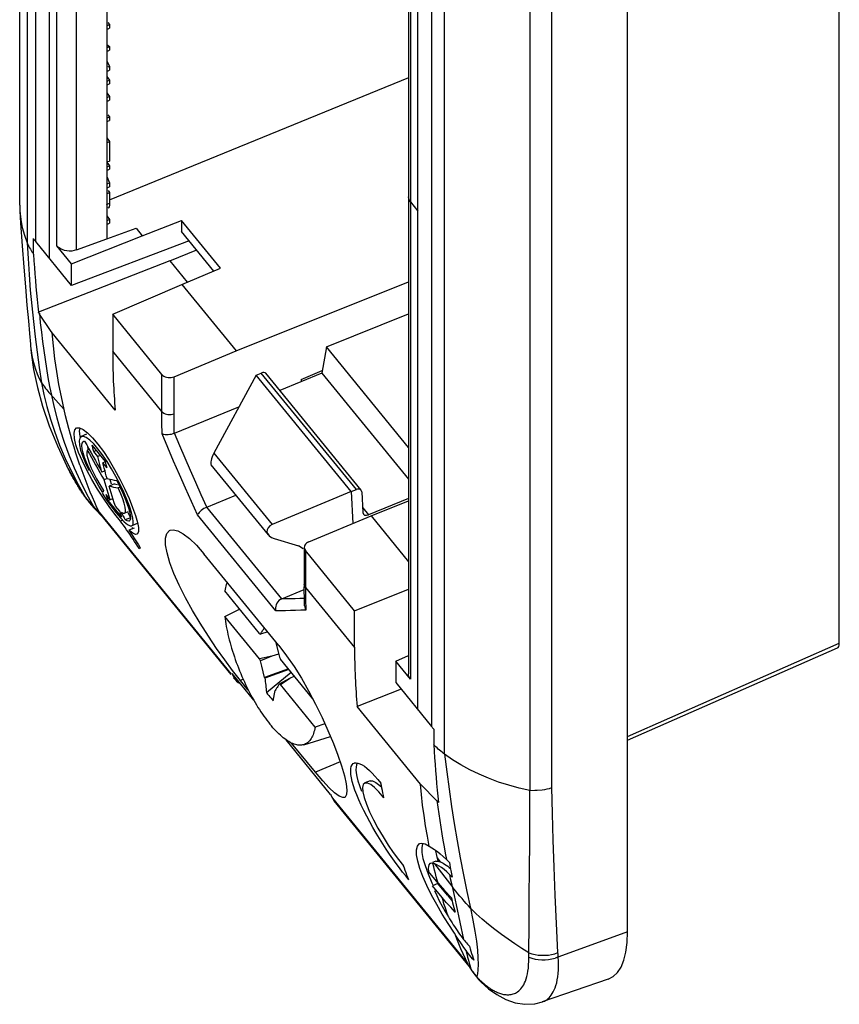
# Model space of a CAD drawing. Units: millimetres. Extents: x -13.7 to 13.7, y -35.4 to 35.4.
# Drawn here: x -13.7 to 13.7, y -35.4 to -2.6 of the extents above; entities that cross this region are included whole.
import ezdxf

# ---------------------------------------------------------------- set-up
doc = ezdxf.new("R2010")
doc.units = ezdxf.units.MM
doc.header["$LTSCALE"] = 30.734
doc.layers.get('0').update_dxf_attribs({"linetype": 'CONTINUOUS'})
for name, color, linetype in [('ASSI', 7, 'CONTINUOUS'), ('DRAFT', 7, 'CONTINUOUS'), ('RACCORDO', 7, 'CONTINUOUS'), ('SMUSSO', 7, 'CONTINUOUS'), ('SUPERFICI', 7, 'CONTINUOUS')]:
    doc.layers.add(name, color=color, linetype=linetype)

msp = doc.modelspace()

# ---------------------------------------------------------------- linework, layer by layer
at = {"color": 253, "linetype": 'CONTINUOUS'}
for p, q in [((-13.435, 24.291), (-13.435, -10.028)), ((0.506, -27.101), (0.506, 7.217)), ((3.353, 6.006), (3.353, -28.312)), ((4.083, -28.215), (4.083, 6.007)), ((-10.791, -8.754), (-10.682, -8.71)), ((0.369, -30.695), (0.263, -30.557)), ((0.752, -31.504), (0.179, -30.762)), ((0.667, -31.117), (0.695, -31.246)), ((0.695, -31.246), (0.723, -31.376)), ((0.723, -31.376), (0.823, -31.821)), ((0.823, -31.821), (0.891, -32.132)), ((0.891, -32.132), (1.136, -33.28)), ((1.353, -34.173), (1.381, -34.264))]:
    msp.add_line(p, q, dxfattribs=at)
at = {"color": 7, "linetype": 'CONTINUOUS'}
for p, q in [((6.612, -33.032), (6.612, 12.647)), ((-10.78, -2.788), (-10.682, -2.748)), ((-10.78, -2.907), (-10.682, -2.867)), ((-10.74, -2.677), (-10.682, -2.748)), ((-10.682, -2.748), (-10.682, -2.867)), ((-10.78, -3.412), (-10.682, -3.48)), ((-10.78, -3.52), (-10.682, -3.48)), ((-10.78, -3.644), (-10.682, -3.603)), ((-10.682, -3.48), (-10.682, -3.603)), ((-10.78, -3.97), (-10.682, -4.138)), ((-10.78, -4.308), (-10.682, -4.268)), ((-10.73, -4.157), (-10.682, -4.138)), ((-10.682, -4.138), (-10.682, -4.268)), ((-10.78, -4.48), (-10.682, -4.601)), ((-10.739, -4.624), (-10.682, -4.601)), ((-10.682, -4.601), (-10.682, -4.72)), ((-10.78, -4.76), (-10.682, -4.72)), ((-10.78, -5.183), (-10.682, -5.143)), ((-10.775, -5.03), (-10.682, -5.143)), ((-10.682, -5.143), (-10.682, -5.271)), ((-10.78, -5.311), (-10.682, -5.271)), ((-10.78, -5.867), (-10.682, -5.827)), ((-10.74, -5.756), (-10.682, -5.827)), ((-10.682, -5.827), (-10.682, -5.946)), ((-10.78, -5.986), (-10.682, -5.946)), ((-10.78, -6.527), (-10.682, -6.648)), ((-10.78, -6.688), (-10.682, -6.648)), ((-10.682, -6.648), (-10.682, -7.3)), ((-10.78, -7.336), (-10.682, -7.456)), ((-10.78, -7.497), (-10.682, -7.456)), ((-10.737, -7.322), (-10.682, -7.3)), ((-10.682, -7.456), (-10.682, -7.572)), ((-10.78, -7.612), (-10.682, -7.572)), ((-10.78, -7.816), (-10.682, -8.024)), ((-10.78, -8.198), (-10.682, -8.158)), ((-10.739, -8.047), (-10.682, -8.024)), ((-10.682, -8.024), (-10.682, -8.158)), ((-10.78, -8.391), (-10.682, -8.351)), ((-10.732, -8.29), (-10.682, -8.351)), ((-10.682, -8.351), (-10.682, -8.71)), ((-10.682, -8.71), (-10.688, -8.778)), ((-10.775, -9.134), (-10.682, -9.248)), ((-10.78, -9.416), (-10.682, -9.376)), ((-10.776, -9.286), (-10.682, -9.248)), ((-10.682, -9.248), (-10.682, -9.376)), ((-11.846, -16.268), (-11.784, -16.21)), ((-11.559, -16.493), (-11.629, -16.496)), ((-11.567, -16.669), (-11.543, -16.654)), ((-11.543, -16.654), (-11.519, -16.647)), ((-11.253, -16.539), (-11.077, -16.747)), ((-11.077, -16.747), (-10.891, -16.998)), ((-11.716, -17.027), (-11.805, -16.774)), ((-11.593, -17.318), (-11.716, -17.027)), ((-11.688, -16.773), (-11.649, -16.95)), ((-11.649, -16.95), (-11.577, -17.162)), ((-11.429, -16.948), (-11.444, -17.019)), ((-11.367, -16.923), (-11.429, -16.948)), ((-11.418, -16.837), (-11.395, -16.935)), ((-10.817, -17.333), (-11.262, -16.787)), ((-11.254, -16.822), (-11.262, -16.787)), ((-11.23, -16.926), (-11.254, -16.822)), ((-11.213, -16.996), (-11.23, -16.926)), ((-11.122, -16.959), (-11.213, -16.996)), ((-11.076, -17.164), (-11.213, -16.996)), ((-10.922, -17.103), (-11.072, -16.907)), ((-10.891, -16.998), (-10.698, -17.29)), ((-11.446, -17.618), (-11.593, -17.318)), ((-11.577, -17.162), (-11.485, -17.385)), ((-11.412, -17.231), (-11.364, -17.378)), ((-11.364, -17.378), (-11.295, -17.549)), ((-11.002, -17.134), (-11.076, -17.164)), ((-11.054, -17.252), (-11.076, -17.164)), ((-10.766, -17.333), (-10.922, -17.103)), ((-10.802, -17.331), (-10.905, -17.373)), ((-10.767, -17.541), (-10.905, -17.373)), ((-10.883, -17.461), (-10.905, -17.373)), ((-10.792, -17.437), (-10.817, -17.333)), ((-10.615, -17.575), (-10.766, -17.333)), ((-10.698, -17.29), (-10.515, -17.596)), ((-11.275, -17.931), (-11.446, -17.618)), ((-11.266, -17.755), (-11.363, -17.559)), ((-11.295, -17.549), (-11.212, -17.727)), ((-11.212, -17.727), (-11.118, -17.908)), ((-10.94, -17.688), (-10.964, -17.601)), ((-10.867, -17.658), (-10.94, -17.688)), ((-10.861, -17.549), (-10.883, -17.461)), ((-10.836, -17.645), (-10.861, -17.549)), ((-10.816, -17.724), (-10.836, -17.645)), ((-10.793, -17.811), (-10.816, -17.724)), ((-10.767, -17.541), (-10.792, -17.437)), ((-10.47, -17.832), (-10.615, -17.575)), ((-10.515, -17.596), (-10.34, -17.917)), ((-11.083, -18.255), (-11.275, -17.931)), ((-11.158, -17.953), (-11.266, -17.755)), ((-11.039, -18.157), (-11.158, -17.953)), ((-11.118, -17.908), (-11.011, -18.096)), ((-10.768, -17.899), (-10.869, -17.94)), ((-10.835, -18.053), (-10.869, -17.94)), ((-10.802, -18.165), (-10.835, -18.053)), ((-10.769, -17.897), (-10.793, -17.811)), ((-10.521, -18.075), (-10.698, -18.148)), ((-10.658, -17.98), (-10.677, -17.917)), ((-10.624, -18.092), (-10.658, -17.98)), ((-10.33, -18.101), (-10.47, -17.832)), ((-10.444, -17.964), (-10.336, -18.181)), ((-10.34, -17.917), (-10.174, -18.252)), ((-10.889, -18.559), (-11.083, -18.255)), ((-10.909, -18.366), (-11.039, -18.157)), ((-11.011, -18.096), (-10.891, -18.293)), ((-10.932, -18.39), (-10.773, -18.627)), ((-10.665, -18.26), (-10.698, -18.148)), ((-10.631, -18.373), (-10.665, -18.26)), ((-10.35, -18.195), (-10.395, -18.214)), ((-10.31, -18.407), (-10.395, -18.214)), ((-10.336, -18.181), (-10.242, -18.384)), ((-10.242, -18.384), (-10.162, -18.572)), ((-10.174, -18.252), (-10.031, -18.567)), ((-10.701, -18.833), (-10.889, -18.559)), ((-10.659, -18.608), (-10.802, -18.434)), ((-10.768, -18.534), (-10.802, -18.434)), ((-10.773, -18.627), (-10.611, -18.853)), ((-10.733, -18.633), (-10.768, -18.534)), ((-10.661, -18.604), (-10.733, -18.633)), ((-10.277, -19.192), (-10.733, -18.633)), ((-10.659, -18.608), (-10.696, -18.498)), ((-10.586, -18.578), (-10.659, -18.608)), ((-10.525, -18.707), (-10.561, -18.596)), ((-10.488, -18.818), (-10.525, -18.707)), ((-10.243, -18.577), (-10.31, -18.407)), ((-10.194, -18.724), (-10.243, -18.577)), ((-10.162, -18.572), (-10.095, -18.75)), ((-10.019, -18.82), (-10.105, -18.595)), ((-10.031, -18.567), (-9.913, -18.86)), ((-10.512, -19.088), (-10.701, -18.833)), ((-10.611, -18.853), (-10.46, -19.048)), ((-10.346, -18.992), (-10.488, -18.818)), ((-10.312, -19.092), (-10.346, -18.992)), ((-10.295, -19.023), (-10.229, -19.055)), ((-10.229, -19.055), (-10.187, -19.056)), ((-10.095, -18.75), (-10.042, -18.913)), ((-10.042, -18.913), (-10.007, -19.05)), ((-9.949, -19.032), (-10.019, -18.82)), ((-9.908, -19.209), (-9.949, -19.032)), ((-9.913, -18.86), (-9.818, -19.133)), ((-10.323, -19.324), (-10.512, -19.088)), ((-10.237, -19.289), (-10.323, -19.324)), ((-10.272, -19.391), (-10.323, -19.324)), ((-10.277, -19.192), (-10.312, -19.092)), ((-10.192, -19.341), (-10.086, -19.43)), ((-9.987, -19.205), (-10.165, -19.277)), ((-10.095, -19.315), (-10.165, -19.277)), ((-10.008, -19.301), (-10.032, -19.32)), ((-9.818, -19.133), (-9.753, -19.361)), ((-9.753, -19.361), (-9.722, -19.538)), ((-10.086, -19.43), (-10.001, -19.473)), ((-9.857, -19.554), (-10.036, -19.627)), ((-9.909, -19.722), (-10.036, -19.627)), ((-10.001, -19.473), (-9.941, -19.474)), ((-9.936, -19.531), (-9.906, -19.574)), ((-9.723, -19.67), (-9.754, -19.746)), ((-9.722, -19.538), (-9.723, -19.67)), ((-9.784, -20.012), (-9.723, -20.11)), ((-9.754, -19.746), (-9.772, -19.758)), ((-9.723, -20.11), (-9.664, -20.208)), ((-5.676, -23.073), (-6.837, -21.652)), ((-6.837, -22.5), (-6.344, -22.255)), ((-5.676, -23.921), (-6.837, -22.5)), ((-5.593, -23.006), (-5.573, -22.976)), ((-5.676, -23.073), (-5.644, -23.089)), ((-5.401, -23.02), (-5.644, -23.089)), ((-5.644, -23.089), (-5.632, -23.068)), ((-5.632, -23.068), (-5.619, -23.048)), ((-5.619, -23.048), (-5.606, -23.027)), ((-5.606, -23.027), (-5.593, -23.006)), ((-5.145, -23.333), (-5.058, -23.68)), ((-5.26, -23.829), (-5.676, -23.921)), ((-5.644, -23.982), (-5.676, -23.921)), ((-5.26, -23.829), (-5.644, -23.982)), ((-5.599, -24.165), (-5.644, -23.982)), ((-5.038, -23.76), (-5.26, -23.829)), ((-5.058, -23.68), (-5.013, -23.863)), ((-5.013, -23.863), (-4.981, -23.924)), ((-3.898, -25.25), (-4.981, -23.924)), ((-5.506, -24.537), (-5.599, -24.165)), ((-4.714, -24.252), (-5.506, -24.537)), ((-4.698, -24.271), (-5.5, -24.558)), ((-5.506, -24.537), (-5.5, -24.558)), ((-5.443, -25.039), (-4.621, -24.365)), ((-5.013, -24.756), (-4.66, -24.564)), ((-4.981, -24.773), (-4.66, -24.564)), ((-4.66, -24.564), (-4.519, -24.49)), ((-5.215, -25.318), (-5.157, -24.977)), ((-5.157, -24.977), (-5.151, -24.972)), ((-5.131, -24.941), (-5.151, -24.972)), ((-5.104, -24.9), (-5.131, -24.941)), ((-5.084, -24.87), (-5.104, -24.9)), ((-5.065, -24.839), (-5.084, -24.87)), ((-5.052, -24.818), (-5.065, -24.839)), ((-5.039, -24.798), (-5.052, -24.818)), ((-5.026, -24.777), (-5.039, -24.798)), ((-5.013, -24.756), (-5.026, -24.777)), ((-4.981, -24.773), (-5.013, -24.756)), ((-3.821, -26.194), (-4.981, -24.773)), ((-3.491, -26.085), (-3.821, -26.194)), ((-4.2, -26.782), (-3.306, -26.511)), ((-2.338, -28.15), (-2.272, -28.332)), ((-2.234, -28.207), (-2.225, -28.357)), ((-2.067, -28.065), (-2.161, -28.063)), ((-1.724, -27.942), (-1.623, -28.065)), ((-1.607, -28.147), (-1.623, -28.065)), ((-2.225, -28.357), (-2.184, -28.541)), ((-2.184, -28.541), (-2.108, -28.764)), ((-0.148, -30.095), (-0.007, -30.172)), ((0.246, -30.481), (0.212, -30.329)), ((0.268, -30.577), (0.246, -30.481)), ((0.461, -30.516), (0.565, -30.614)), ((-0.84, -30.906), (-0.868, -30.829)), ((-0.32, -30.914), (-0.393, -30.665)), ((-0.149, -30.82), (-0.05, -31.091)), ((0.03, -30.746), (0.015, -30.753)), ((0.143, -30.856), (0.116, -30.745)), ((0.17, -30.968), (0.143, -30.856)), ((0.247, -30.791), (0.179, -30.762)), ((0.321, -30.832), (0.247, -30.791)), ((0.252, -30.667), (0.29, -30.672)), ((0.29, -30.672), (0.268, -30.577)), ((0.565, -30.614), (0.631, -30.678)), ((0.631, -30.678), (0.665, -30.711)), ((-0.219, -31.186), (-0.32, -30.914)), ((-0.089, -31.482), (-0.219, -31.186)), ((-0.05, -31.091), (0.078, -31.388)), ((-0.043, -30.92), (-0.038, -31.015)), ((0.284, -31.409), (-0.038, -31.015)), ((0.667, -31.117), (0.574, -31.029)), ((0.696, -31.145), (0.667, -31.117)), ((0.726, -31.175), (0.696, -31.145)), ((0.724, -31.041), (0.755, -31.205)), ((0.755, -31.205), (0.726, -31.175)), ((0.069, -31.801), (-0.089, -31.482)), ((0.078, -31.388), (0.124, -31.48)), ((0.277, -31.417), (0.099, -31.49)), ((0.42, -31.882), (0.099, -31.49)), ((0.596, -31.808), (0.277, -31.417)), ((0.284, -31.409), (0.505, -31.651)), ((0.241, -32.121), (0.069, -31.801)), ((0.505, -31.651), (0.73, -31.894)), ((0.424, -32.436), (0.241, -32.121)), ((0.562, -32.045), (0.42, -31.882)), ((0.451, -31.987), (0.42, -31.882)), ((0.421, -32.167), (0.522, -32.347)), ((0.707, -32.209), (0.562, -32.045)), ((0.73, -31.894), (0.771, -32.056)), ((0.771, -32.056), (0.812, -32.216)), ((0.621, -32.754), (0.424, -32.436)), ((0.522, -32.347), (0.631, -32.531)), ((0.855, -32.374), (0.707, -32.209)), ((0.812, -32.216), (0.855, -32.374)), ((0.831, -33.074), (0.621, -32.754)), ((0.712, -32.662), (0.753, -32.726)), ((0.753, -32.726), (0.794, -32.79)), ((0.894, -33.171), (0.831, -33.074)), ((0.957, -33.268), (0.894, -33.171)), ((0.967, -33.416), (1.039, -33.586)), ((1.092, -33.222), (1.136, -33.28)), ((1.298, -33.476), (1.331, -33.512)), ((1.331, -33.512), (1.356, -33.592)), ((1.039, -33.586), (1.112, -33.754)), ((1.112, -33.754), (1.187, -33.923)), ((1.187, -33.923), (1.264, -34.09)), ((1.46, -33.904), (1.486, -33.979))]:
    msp.add_line(p, q, dxfattribs=at)
for points in [[(-10.688, -8.778), (-10.702, -8.829), (-10.723, -8.862), (-10.743, -8.874)], [(-12.204, -15.589), (-12.293, -15.175), (-12.373, -14.755), (-12.444, -14.331), (-12.506, -13.903), (-12.56, -13.47), (-12.604, -13.032)], [(-11.805, -16.774), (-11.854, -16.562), (-11.869, -16.388), (-11.846, -16.268)], [(-11.784, -16.21), (-11.689, -16.208), (-11.568, -16.26), (-11.422, -16.372), (-11.253, -16.539)], [(-11.674, -16.214), (-11.695, -16.315), (-11.679, -16.483), (-11.668, -16.533)], [(-11.629, -16.496), (-11.681, -16.547), (-11.699, -16.638), (-11.688, -16.773)], [(-11.595, -16.905), (-11.605, -16.797), (-11.596, -16.719), (-11.567, -16.669)], [(-11.072, -16.907), (-11.214, -16.745), (-11.348, -16.616), (-11.464, -16.531), (-11.559, -16.493)], [(-11.516, -17.194), (-11.565, -17.04), (-11.595, -16.905)], [(-11.444, -17.019), (-11.438, -17.113), (-11.412, -17.231)], [(-11.363, -17.559), (-11.449, -17.367), (-11.516, -17.194)], [(-11.485, -17.385), (-11.375, -17.619), (-11.371, -17.626)], [(-10.964, -17.601), (-10.987, -17.514), (-11.01, -17.427), (-11.032, -17.339), (-11.054, -17.252)], [(-10.696, -18.498), (-10.732, -18.387), (-10.767, -18.276), (-10.802, -18.165)], [(-10.561, -18.596), (-10.596, -18.485), (-10.631, -18.373)], [(-10.105, -18.595), (-10.207, -18.358), (-10.33, -18.101)], [(-10.15, -18.951), (-10.163, -18.849), (-10.194, -18.724)], [(-10.46, -19.048), (-10.321, -19.21), (-10.192, -19.341)], [(-10.187, -19.056), (-10.183, -19.054), (-10.157, -19.02), (-10.15, -18.951)], [(-10.007, -19.05), (-9.99, -19.161), (-9.99, -19.246), (-10.008, -19.301)], [(-10.032, -19.32), (-10.043, -19.323), (-10.095, -19.315)], [(-9.941, -19.474), (-9.901, -19.43), (-9.892, -19.342), (-9.908, -19.209)], [(-9.691, -20.25), (-9.743, -20.167), (-9.795, -20.083), (-9.848, -20.001), (-9.901, -19.92), (-9.955, -19.839), (-10.008, -19.759), (-10.062, -19.682), (-10.115, -19.606), (-10.168, -19.532), (-10.22, -19.46), (-10.272, -19.391)], [(-10.036, -19.627), (-9.972, -19.722), (-9.908, -19.818)], [(-9.772, -19.758), (-9.815, -19.762), (-9.909, -19.722)], [(-9.908, -19.818), (-9.846, -19.915), (-9.784, -20.012)], [(-6.754, -21.363), (-6.768, -21.394), (-6.785, -21.441), (-6.8, -21.489), (-6.814, -21.541), (-6.826, -21.595), (-6.837, -21.652)], [(-6.837, -22.5), (-6.826, -22.583), (-6.814, -22.667), (-6.8, -22.752), (-6.785, -22.839), (-6.768, -22.926), (-6.749, -23.015), (-6.729, -23.105), (-6.708, -23.196), (-6.685, -23.287), (-6.66, -23.379), (-6.634, -23.472), (-6.607, -23.565), (-6.578, -23.659), (-6.548, -23.752), (-6.517, -23.846), (-6.485, -23.941), (-6.451, -24.035)], [(-5.573, -22.976), (-5.553, -22.945), (-5.546, -22.935)], [(-5.546, -22.935), (-5.52, -22.894), (-5.513, -22.884)], [(-6.451, -24.035), (-6.416, -24.129), (-6.38, -24.222), (-6.342, -24.316), (-6.304, -24.409), (-6.265, -24.501), (-6.224, -24.593), (-6.183, -24.684), (-6.141, -24.775)], [(-6.141, -24.775), (-6.097, -24.864), (-6.053, -24.953), (-6.009, -25.04), (-5.963, -25.126), (-5.917, -25.211), (-5.87, -25.294), (-5.823, -25.376), (-5.775, -25.457), (-5.727, -25.536), (-5.678, -25.613), (-5.629, -25.688), (-5.579, -25.761), (-5.529, -25.833), (-5.479, -25.902), (-5.429, -25.969), (-5.379, -26.034), (-5.329, -26.097)], [(-5.443, -25.039), (-5.405, -25.091), (-5.367, -25.141), (-5.329, -25.189), (-5.291, -25.234), (-5.253, -25.277), (-5.215, -25.318)], [(-4.2, -26.782), (-4.207, -26.783), (-4.242, -26.792), (-4.278, -26.797), (-4.315, -26.799), (-4.353, -26.798), (-4.393, -26.794), (-4.433, -26.787), (-4.475, -26.777), (-4.517, -26.764), (-4.56, -26.747), (-4.604, -26.728), (-4.649, -26.706), (-4.694, -26.68), (-4.74, -26.652), (-4.787, -26.621), (-4.835, -26.587), (-4.882, -26.55), (-4.931, -26.51), (-4.98, -26.468), (-5.029, -26.423), (-5.078, -26.375), (-5.128, -26.324), (-5.178, -26.271), (-5.228, -26.216), (-5.278, -26.158), (-5.329, -26.097)], [(-3.821, -26.194), (-3.831, -26.25), (-3.844, -26.304), (-3.857, -26.356), (-3.873, -26.405), (-3.89, -26.451), (-3.908, -26.495), (-3.928, -26.535), (-3.95, -26.573), (-3.973, -26.608), (-3.997, -26.641), (-4.023, -26.67), (-4.05, -26.696), (-4.079, -26.72), (-4.109, -26.74), (-4.14, -26.758), (-4.173, -26.772), (-4.2, -26.782)], [(-2.624, -27.772), (-2.632, -27.669), (-2.628, -27.581), (-2.612, -27.509), (-2.585, -27.453), (-2.55, -27.413), (-2.519, -27.396)], [(-2.519, -27.396), (-2.505, -27.391), (-2.451, -27.385), (-2.391, -27.394), (-2.325, -27.416), (-2.252, -27.453), (-2.175, -27.504), (-2.093, -27.567), (-2.006, -27.643), (-1.915, -27.731), (-1.821, -27.83), (-1.724, -27.942)], [(-2.415, -27.39), (-2.42, -27.398), (-2.442, -27.455), (-2.454, -27.528), (-2.455, -27.617), (-2.445, -27.724)], [(-2.538, -28.151), (-2.578, -28.013), (-2.606, -27.887), (-2.624, -27.772)], [(-2.445, -27.724), (-2.423, -27.847), (-2.388, -27.989), (-2.338, -28.15)], [(-2.279, -28.801), (-2.358, -28.626), (-2.429, -28.457), (-2.489, -28.298), (-2.538, -28.151)], [(-2.161, -28.063), (-2.212, -28.107), (-2.234, -28.207)], [(-1.524, -28.555), (-1.688, -28.361), (-1.833, -28.215), (-1.958, -28.116), (-2.067, -28.065)], [(-1.986, -27.989), (-1.898, -27.988), (-1.788, -28.041), (-1.656, -28.143), (-1.596, -28.204)], [(-1.524, -28.555), (-1.541, -28.474), (-1.558, -28.392), (-1.575, -28.311), (-1.591, -28.229), (-1.607, -28.147)], [(-0.229, -28.799), (-0.27, -28.449), (-0.305, -28.095)], [(-1.556, -30.094), (-1.667, -29.917), (-1.778, -29.735), (-1.888, -29.547), (-1.994, -29.36), (-2.095, -29.172), (-2.191, -28.983), (-2.279, -28.801)], [(-2.108, -28.764), (-2.001, -29.022), (-1.872, -29.29), (-1.722, -29.569), (-1.552, -29.859), (-1.38, -30.133), (-1.211, -30.381), (-1.04, -30.613), (-0.868, -30.829)], [(-0.007, -30.172), (-0.071, -29.833), (-0.13, -29.491), (-0.182, -29.147), (-0.229, -28.799)], [(-0.693, -31.288), (-0.794, -31.165), (-0.897, -31.034), (-1.002, -30.895), (-1.11, -30.748), (-1.22, -30.594), (-1.331, -30.433), (-1.443, -30.267), (-1.556, -30.094)], [(-0.393, -30.665), (-0.432, -30.456), (-0.436, -30.291), (-0.406, -30.167), (-0.347, -30.092), (-0.327, -30.081)], [(-0.327, -30.081), (-0.261, -30.069), (-0.148, -30.095)], [(-0.22, -30.079), (-0.233, -30.095), (-0.26, -30.214), (-0.257, -30.378)], [(-0.007, -30.172), (0.078, -30.22), (0.168, -30.279), (0.263, -30.348), (0.36, -30.427), (0.461, -30.516)], [(-0.257, -30.378), (-0.22, -30.581), (-0.149, -30.82)], [(0.015, -30.753), (-0.017, -30.789), (-0.037, -30.844), (-0.043, -30.92)], [(0.116, -30.745), (0.06, -30.739), (0.03, -30.746)], [(0.179, -30.762), (0.168, -30.758), (0.157, -30.755), (0.147, -30.752), (0.136, -30.749), (0.126, -30.747), (0.116, -30.745)], [(0.206, -30.674), (0.218, -30.67), (0.252, -30.667)], [(0.29, -30.672), (0.302, -30.675), (0.315, -30.678), (0.328, -30.681), (0.341, -30.685), (0.355, -30.69), (0.369, -30.695)], [(0.574, -31.029), (0.485, -30.952), (0.4, -30.886), (0.321, -30.832)], [(0.369, -30.695), (0.412, -30.714), (0.458, -30.738), (0.506, -30.766), (0.556, -30.8)], [(0.556, -30.8), (0.608, -30.838), (0.662, -30.881), (0.701, -30.914)], [(0.665, -30.711), (0.68, -30.794), (0.694, -30.877), (0.724, -31.041)], [(-0.693, -31.288), (-0.723, -31.212), (-0.753, -31.136), (-0.782, -31.06), (-0.811, -30.983), (-0.84, -30.906)], [(0.284, -31.409), (0.254, -31.299), (0.225, -31.189), (0.197, -31.078), (0.17, -30.968)], [(0.167, -31.653), (0.243, -31.82), (0.328, -31.991), (0.421, -32.167)], [(0.596, -31.808), (0.667, -31.89), (0.754, -31.989)], [(0.631, -32.531), (0.592, -32.419), (0.555, -32.309), (0.519, -32.201), (0.484, -32.093), (0.451, -31.987)], [(0.632, -32.532), (0.672, -32.597), (0.712, -32.662)], [(0.794, -32.79), (0.835, -32.853), (0.877, -32.916), (0.919, -32.979), (0.962, -33.041), (1.005, -33.102)], [(0.831, -33.074), (0.898, -33.246), (0.967, -33.416)], [(1.005, -33.102), (1.048, -33.162), (1.092, -33.222)], [(1.219, -33.647), (1.152, -33.554), (1.087, -33.46), (1.022, -33.364), (0.957, -33.268)], [(1.136, -33.28), (1.168, -33.321), (1.201, -33.362)], [(1.201, -33.362), (1.233, -33.401), (1.266, -33.44), (1.298, -33.476)], [(1.486, -33.979), (1.441, -33.928), (1.396, -33.875), (1.351, -33.82), (1.307, -33.764), (1.262, -33.706), (1.219, -33.647)], [(1.356, -33.592), (1.382, -33.671), (1.408, -33.75), (1.434, -33.827), (1.46, -33.904)]]:
    msp.add_lwpolyline(points, dxfattribs=at)
at = {"color": 253, "linetype": 'CONTINUOUS'}
for points in [[(0.249, -28.642), (0.279, -28.868), (0.31, -29.093)], [(0.31, -29.093), (0.343, -29.315), (0.377, -29.536), (0.412, -29.755), (0.448, -29.972), (0.486, -30.188), (0.525, -30.402), (0.565, -30.614)], [(1.218, -33.645), (1.245, -33.76), (1.271, -33.87)], [(1.271, -33.87), (1.298, -33.976), (1.325, -34.077), (1.353, -34.173)]]:
    msp.add_lwpolyline(points, dxfattribs=at)
at = {"color": 7, "linetype": 'CONTINUOUS'}
for centre, major_axis, ratio, start_param, end_param in [((18.317, 7.528), (-23.889, 57.287), 0.602819, -4.537021, -4.517625), ((18.081, 7.817), (-23.889, 57.287), 0.602819, -4.526034, -4.507455), ((27.885, -4.19), (41.932, 11.668), 0.191484, 3.489749, 3.509096), ((28.119, -4.477), (41.722, 11.61), 0.191483, -2.804583, -2.798392), ((25.41, -1.16), (36.205, 18.845), 0.206966, 2.955444, 2.962225), ((28.119, -4.477), (41.932, 11.668), 0.191483, 3.47967, 3.498158), ((20.789, 4.5), (1.249, 44.336), 0.820845, -4.130166, -4.123385), ((20.789, 4.5), (1.243, 44.114), 0.820845, -4.126692, -4.122148), ((27.464, -3.675), (37.357, 17.47), 0.106858, 2.970182, 2.976347), ((257.118, -274.181), (-202.797, 493.991), 0.353301, 0.903062, 0.904174)]:
    msp.add_ellipse(centre, major_axis=major_axis, ratio=ratio, start_param=start_param, end_param=end_param, dxfattribs=at)
at = {"layer": 'ASSI', "color": 7, "linetype": 'CONTINUOUS'}
for p, q in [((-13.685, -8.775), (-13.685, 25.543)), ((-11.454, -16.422), (-11.63, -16.494)), ((-10.067, -19.008), (-10.186, -19.057)), ((-9.761, -19.404), (-9.94, -19.476)), ((-1.986, -27.989), (-2.162, -28.061)), ((0.206, -30.674), (0.105, -30.716))]:
    msp.add_line(p, q, dxfattribs=at)
at = {"layer": 'DRAFT', "color": 253, "linetype": 'CONTINUOUS'}
for p, q in [((-13.15, -9.984), (-13.15, 23.3)), ((-12.691, -10.546), (-12.691, 22.737)), ((-0.391, -25.61), (-0.391, 7.673)), ((0.068, 7.11), (0.068, -26.173)), ((-13.028, -12.382), (-12.996, -12.698)), ((-11.036, -19.025), (-6.621, -24.433)), ((-6.222, -24.599), (-6.312, -24.637)), ((-2.987, -27.35), (-3.812, -27.699)), ((-3.241, -28.572), (1.264, -34.09))]:
    msp.add_line(p, q, dxfattribs=at)
at = {"layer": 'DRAFT', "color": 7, "linetype": 'CONTINUOUS'}
for p, q in [((-10.78, 21.569), (-10.78, -9.898)), ((-0.704, -4.519), (-10.699, -8.611)), ((-9.591, -9.793), (-8.279, -9.288)), ((-6.979, -10.88), (-8.279, -9.288)), ((-11.953, -10.735), (-9.591, -9.793)), ((-10.78, -9.898), (-9.799, -9.538)), ((-9.799, -9.538), (-9.591, -9.793)), ((-13.221, -10.409), (-13.221, -9.892)), ((-11.953, -11.45), (-13.15, -9.984)), ((-13.277, -10.327), (-13.25, -10.368)), ((-13.25, -10.368), (-13.221, -10.409)), ((-8.675, -10.632), (-7.775, -10.266)), ((-8.675, -10.632), (-13.061, -12.351)), ((-11.953, -11.45), (-11.953, -10.735)), ((-8.675, -10.632), (-8.093, -11.345)), ((-8.265, -11.417), (-6.979, -10.88)), ((-10.579, -12.417), (-8.265, -11.417)), ((-8.265, -11.417), (-6.453, -13.636)), ((-6.453, -13.636), (-0.704, -11.33)), ((-13.04, -12.383), (-13.049, -12.37)), ((-13.032, -12.395), (-13.04, -12.383)), ((-13.024, -12.407), (-13.032, -12.395)), ((-10.579, -12.417), (-10.579, -13.65)), ((-3.442, -13.506), (-0.704, -12.406)), ((-10.493, -15.617), (-12.604, -13.032)), ((-3.442, -13.506), (-3.594, -14.38)), ((-0.704, -16.859), (-3.442, -13.506)), ((-4.288, -14.591), (-3.579, -14.291)), ((-4.288, -14.591), (-4.288, -14.661)), ((-2.617, -18.335), (-2.555, -19.398)), ((-1.953, -19.148), (-0.704, -18.647)), ((-1.953, -19.148), (-0.704, -20.677)), ((-5.032, -23.471), (-7.532, -20.409)), ((-2.503, -22.309), (-0.704, -21.591)), ((-2.503, -23.542), (-2.503, -22.309)), ((-6.575, -24.304), (-6.84, -23.949)), ((-1.129, -23.991), (-0.704, -23.807)), ((-1.129, -23.991), (-1.129, -24.706)), ((-6.312, -24.637), (-6.575, -24.304)), ((-5.869, -25.296), (-6.593, -24.41)), ((-6.051, -24.957), (-6.312, -24.637)), ((-0.943, -24.934), (-2.415, -25.511)), ((-1.129, -24.706), (0.068, -26.173)), ((-0.305, -28.095), (-2.415, -25.511)), ((0.145, -26.262), (0.145, -26.779)), ((-3.302, -28.44), (-4.788, -26.62)), ((-3.812, -27.699), (-4.606, -26.727)), ((-3.567, -27.987), (-3.812, -27.699)), ((-3.355, -28.217), (-3.567, -27.987)), ((-3.174, -28.387), (-3.355, -28.217)), ((0.251, -28.666), (-0.305, -28.095)), ((0.279, -28.506), (0.302, -28.716)), ((0.272, -28.688), (0.284, -28.699)), ((0.284, -28.699), (0.302, -28.716))]:
    msp.add_line(p, q, dxfattribs=at)
for points in [[(-13.435, -10.028), (-13.417, -10.071), (-13.397, -10.115), (-13.375, -10.158), (-13.353, -10.201), (-13.329, -10.243), (-13.304, -10.285), (-13.277, -10.327)], [(-13.221, -10.409), (-13.208, -10.63), (-13.194, -10.85)], [(-13.194, -10.85), (-13.179, -11.068), (-13.162, -11.285), (-13.144, -11.501), (-13.125, -11.715), (-13.105, -11.928), (-13.084, -12.14), (-13.061, -12.351)], [(-13.049, -12.37), (-13.057, -12.357), (-13.061, -12.351)], [(-12.604, -13.032), (-12.651, -12.962), (-13.024, -12.407)], [(-6.84, -23.949), (-7.108, -23.571), (-7.383, -23.162), (-7.658, -22.728), (-7.914, -22.3), (-8.147, -21.876), (-8.359, -21.456), (-8.533, -21.066), (-8.666, -20.708), (-8.761, -20.381), (-8.811, -20.107), (-8.812, -19.893), (-8.769, -19.732), (-8.687, -19.635), (-8.656, -19.62)], [(-8.656, -19.62), (-8.565, -19.606), (-8.406, -19.642), (-8.221, -19.74), (-8.015, -19.9), (-7.786, -20.123), (-7.532, -20.409)], [(-5.032, -23.471), (-4.773, -23.812), (-4.521, -24.177)], [(-4.521, -24.177), (-4.278, -24.567), (-4.037, -24.988)], [(-4.037, -24.988), (-3.802, -25.433), (-3.586, -25.873), (-3.39, -26.308), (-3.211, -26.738), (-3.06, -27.133), (-2.939, -27.493), (-2.844, -27.817), (-2.783, -28.086)], [(0.506, -27.101), (0.461, -27.068), (0.418, -27.034), (0.376, -26.999), (0.335, -26.964), (0.294, -26.928), (0.255, -26.892), (0.217, -26.855), (0.18, -26.817), (0.145, -26.779)], [(0.145, -26.779), (0.157, -27), (0.171, -27.219), (0.186, -27.437)], [(0.186, -27.437), (0.203, -27.653), (0.22, -27.869)], [(0.22, -27.869), (0.238, -28.082), (0.258, -28.295), (0.279, -28.506)], [(-2.783, -28.086), (-2.758, -28.295), (-2.767, -28.449), (-2.812, -28.535), (-2.832, -28.546)], [(-2.832, -28.546), (-2.897, -28.55), (-3.021, -28.498), (-3.174, -28.387)], [(0.251, -28.666), (0.256, -28.671), (0.261, -28.676), (0.272, -28.688)]]:
    msp.add_lwpolyline(points, dxfattribs=at)
at = {"layer": 'DRAFT', "color": 253, "linetype": 'CONTINUOUS'}
msp.add_lwpolyline([(-12.996, -12.698), (-12.962, -13.01), (-12.924, -13.32), (-12.882, -13.625), (-12.838, -13.928), (-12.79, -14.228), (-12.74, -14.526), (-12.686, -14.823), (-12.628, -15.117)], dxfattribs=at)
at = {"layer": 'DRAFT', "color": 7, "linetype": 'CONTINUOUS'}
for centre, major_axis, ratio, start_param, end_param in [((-10.552, -8.96), (3, -0.063), 0.700778, -2.652349, -2.603273), ((23.712, 0.92), (30.488, 25.901), 0.606055, 2.666121, 2.737018), ((32.487, -9.827), (31.487, 24.677), 0.618391, 2.690305, 2.761201), ((26.787, -2.846), (31.487, 24.677), 0.618391, 2.994795, 3.000637), ((-5.698, -24), (0.787, 0.617), 0.618391, 3.000637, 3.45794), ((2.666, -25.149), (3, -0.063), 0.700778, -2.603273, -2.554197), ((29.412, -6.061), (30.488, 25.901), 0.606055, 2.970612, 2.976453), ((-2.425, -28.009), (0.762, 0.648), 0.606055, 2.976453, 3.12977)]:
    msp.add_ellipse(centre, major_axis=major_axis, ratio=ratio, start_param=start_param, end_param=end_param, dxfattribs=at)
at = {"layer": 'RACCORDO', "color": 253, "linetype": 'CONTINUOUS'}
for p, q in [((-12.445, -10.132), (-12.445, 21.721)), ((-11.785, -10.267), (-11.785, 21.182)), ((-0.637, 7.259), (-0.637, -24.594)), ((-0.637, -8.668), (-0.391, -8.969)), ((-8.941, -15.656), (-10.579, -13.65)), ((-8.941, -15.783), (-8.941, -14.424)), ((-8.531, -15.844), (-8.531, -14.5)), ((-4.931, -21.912), (-7.431, -18.851)), ((-5.132, -22.317), (-7.747, -19.114)), ((-4.141, -20.303), (-4.141, -21.662)), ((-4.141, -21.535), (-2.503, -23.542)), ((-4.141, -21.662), (-4.14, -21.788)), ((-4.132, -22.165), (-4.129, -22.29)), ((6.612, -26.505), (13.685, -23.398))]:
    msp.add_line(p, q, dxfattribs=at)
at = {"layer": 'RACCORDO', "color": 7, "linetype": 'CONTINUOUS'}
for p, q in [((13.685, -23.398), (13.685, 13.973)), ((-0.704, 7.341), (-0.704, -24.417)), ((-11.953, -10.735), (-12.445, -10.132)), ((-11.785, -10.267), (-10.78, -9.898)), ((-11.785, -10.267), (-11.867, -10.291)), ((-8.941, -14.424), (-10.579, -12.417)), ((-8.531, -14.5), (-6.453, -13.636)), ((-8.517, -16.387), (-6.362, -15.508)), ((-7.431, -18.851), (-6.463, -18.455)), ((-4.031, -20.011), (-1.953, -19.148)), ((-4.181, -20.196), (-4.181, -21.514)), ((-2.503, -22.309), (-4.141, -20.303)), ((-4.936, -21.914), (-4.181, -21.606)), ((-4.18, -21.683), (-4.181, -21.514)), ((-4.177, -21.852), (-4.18, -21.683)), ((-4.174, -22.02), (-4.177, -21.852)), ((-4.17, -22.143), (-4.174, -22.02)), ((6.612, -26.635), (13.626, -23.554)), ((-0.637, -24.594), (-1.129, -23.991))]:
    msp.add_line(p, q, dxfattribs=at)
at = {"layer": 'RACCORDO', "color": 253, "linetype": 'CONTINUOUS'}
for points in [[(-0.637, -8.668), (-0.673, -8.614), (-0.695, -8.556), (-0.704, -8.497), (-0.704, -8.491)], [(-8.941, -15.656), (-8.911, -15.687), (-8.874, -15.713), (-8.831, -15.734), (-8.784, -15.75), (-8.733, -15.759), (-8.681, -15.762), (-8.629, -15.759), (-8.579, -15.75), (-8.531, -15.734)], [(-8.929, -16.411), (-8.932, -16.286), (-8.936, -16.16), (-8.938, -16.035), (-8.94, -15.909), (-8.941, -15.783)], [(-8.522, -16.39), (-8.525, -16.281), (-8.527, -16.172), (-8.529, -16.063), (-8.53, -15.954), (-8.531, -15.844)], [(-7.747, -19.114), (-7.95, -18.667), (-8.15, -18.219), (-8.348, -17.769), (-8.544, -17.317), (-8.737, -16.865), (-8.929, -16.411)], [(-7.803, -18.036), (-7.984, -17.626), (-8.164, -17.214), (-8.341, -16.802), (-8.517, -16.387)], [(-7.436, -18.853), (-7.62, -18.445), (-7.803, -18.036)], [(-4.141, -21.535), (-4.163, -21.502), (-4.177, -21.466), (-4.181, -21.429)], [(-4.486, -21.91), (-4.638, -21.912), (-4.788, -21.914), (-4.936, -21.914)], [(-4.176, -21.903), (-4.332, -21.907), (-4.486, -21.91)], [(-4.14, -21.788), (-4.138, -21.914), (-4.136, -22.039), (-4.132, -22.165)], [(-4.473, -22.303), (-4.642, -22.308), (-4.808, -22.312), (-4.971, -22.315), (-5.132, -22.317)], [(-4.129, -22.29), (-4.302, -22.297), (-4.473, -22.303)]]:
    msp.add_lwpolyline(points, dxfattribs=at)
at = {"layer": 'RACCORDO', "color": 7, "linetype": 'CONTINUOUS'}
for points in [[(-11.867, -10.291), (-11.948, -10.304), (-12.029, -10.307), (-12.112, -10.3), (-12.194, -10.284), (-12.269, -10.259), (-12.334, -10.225), (-12.393, -10.183), (-12.445, -10.132)], [(-8.941, -14.424), (-8.909, -14.455), (-8.872, -14.481), (-8.831, -14.502), (-8.784, -14.516), (-8.732, -14.526), (-8.681, -14.529), (-8.631, -14.526), (-8.581, -14.516), (-8.531, -14.5)], [(-8.522, -16.39), (-8.571, -16.409), (-8.623, -16.424), (-8.676, -16.434), (-8.729, -16.441), (-8.779, -16.443), (-8.825, -16.441), (-8.866, -16.434), (-8.901, -16.423), (-8.929, -16.411)], [(-7.431, -18.851), (-7.481, -18.874), (-7.531, -18.902), (-7.578, -18.933), (-7.622, -18.966), (-7.661, -18.998), (-7.693, -19.031), (-7.719, -19.062), (-7.737, -19.09), (-7.747, -19.114)], [(-4.031, -20.011), (-4.076, -20.034), (-4.112, -20.06), (-4.141, -20.089), (-4.162, -20.123), (-4.176, -20.159), (-4.181, -20.196)], [(-4.181, -20.196), (-4.177, -20.231), (-4.163, -20.267), (-4.141, -20.303)], [(-4.931, -21.912), (-4.981, -21.938), (-5.026, -21.972), (-5.065, -22.013), (-5.097, -22.059), (-5.12, -22.11), (-5.136, -22.162), (-5.144, -22.215), (-5.142, -22.267), (-5.132, -22.317)], [(-4.17, -22.143), (-4.165, -22.191), (-4.151, -22.241), (-4.129, -22.29)], [(-0.637, -24.594), (-0.673, -24.537), (-0.696, -24.48), (-0.704, -24.417)]]:
    msp.add_lwpolyline(points, dxfattribs=at)
msp.add_ellipse((13.435, -23.092), major_axis=(-0.189, 0.463), ratio=0.353447, start_param=-3.132279, end_param=-2.427993, dxfattribs=at)
at = {"layer": 'SMUSSO', "color": 7, "linetype": 'CONTINUOUS'}
for p, q in [((-8.279, -9.288), (-8.279, -9.65)), ((-7.199, -10.972), (-8.279, -9.65)), ((-8.021, -9.965), (-11.953, -11.45))]:
    msp.add_line(p, q, dxfattribs=at)
at = {"layer": 'SUPERFICI', "color": 7, "linetype": 'CONTINUOUS'}
for p, q in [((-13.685, -8.775), (-13.679, -8.968)), ((-13.527, -9.775), (-13.435, -10.028)), ((-13.603, -10.136), (-13.55, -10.839)), ((-13.55, -10.839), (-13.495, -11.499)), ((-13.495, -11.499), (-13.441, -12.108)), ((-13.441, -12.108), (-13.394, -12.63)), ((-13.394, -12.63), (-13.356, -13.059)), ((-13.324, -13.461), (-13.324, -13.468)), ((-5.789, -14.449), (-7.198, -17.053)), ((-5.789, -14.449), (-5.616, -14.378)), ((-2.617, -18.335), (-5.789, -14.449)), ((-2.284, -18.285), (-5.466, -14.387)), ((-3.594, -14.38), (-5.003, -14.955)), ((-3.594, -14.38), (-0.704, -17.92)), ((-11.991, -16.433), (-12.048, -16.224)), ((-11.932, -16.641), (-11.991, -16.433)), ((-11.87, -16.847), (-11.932, -16.641)), ((-12.425, -16.809), (-12.106, -17.487)), ((-11.807, -17.051), (-11.87, -16.847)), ((-11.741, -17.254), (-11.807, -17.051)), ((-11.673, -17.455), (-11.741, -17.254)), ((-12.069, -17.559), (-12.106, -17.487)), ((-12.069, -17.559), (-11.927, -17.826)), ((-11.958, -17.666), (-11.734, -18.096)), ((-11.673, -17.455), (-11.61, -17.634)), ((-11.61, -17.634), (-11.546, -17.811)), ((-5.38, -19.782), (-7.292, -17.44)), ((-11.927, -17.826), (-11.728, -18.169)), ((-11.546, -17.811), (-11.479, -17.987)), ((-11.734, -18.096), (-11.493, -18.512)), ((-11.728, -18.169), (-11.525, -18.482)), ((-2.617, -18.335), (-5.252, -19.437)), ((-2.617, -18.335), (-2.443, -18.264)), ((-2.261, -18.345), (-2.222, -19.03)), ((-11.525, -18.482), (-11.45, -18.588)), ((-11.475, -18.545), (-11.45, -18.588)), ((-11.45, -18.588), (-11.448, -18.591)), ((-11.266, -18.511), (-11.192, -18.683)), ((-11.192, -18.683), (-11.115, -18.855)), ((-0.704, -18.566), (-2.04, -19.111)), ((-11.208, -18.876), (-11.169, -18.917)), ((-11.17, -18.917), (-11.087, -19.004)), ((-11.17, -18.917), (-11.169, -18.917)), ((-11.115, -18.855), (-11.036, -19.025)), ((-11.087, -19.004), (-10.998, -19.095)), ((-10.998, -19.095), (-10.966, -19.128)), ((-10.989, -19.102), (-6.63, -24.44)), ((-5.182, -19.904), (-4.377, -20.148)), ((-4.216, -20.25), (-4.377, -20.148)), ((-6.54, -24.55), (-6.481, -24.623)), ((-3.192, -28.651), (1.316, -34.173)), ((1.368, -32.242), (1.452, -32.642)), ((1.452, -32.642), (1.517, -33.01)), ((1.517, -33.01), (1.566, -33.344)), ((1.566, -33.344), (1.599, -33.64)), ((1.288, -34.134), (1.264, -34.09)), ((1.514, -34.463), (1.577, -34.545)), ((1.6, -34.426), (1.576, -34.519)), ((1.616, -34.292), (1.6, -34.426)), ((1.577, -34.545), (1.647, -34.629)), ((1.647, -34.629), (1.655, -34.638)), ((1.655, -34.638), (1.729, -34.713)), ((1.729, -34.713), (1.971, -34.93)), ((5.969, -34.611), (3.766, -35.37)), ((1.971, -34.93), (2.246, -35.126))]:
    msp.add_line(p, q, dxfattribs=at)
at = {"layer": 'SUPERFICI', "color": 253, "linetype": 'CONTINUOUS'}
for p, q in [((-13.435, -10.028), (-13.407, -10.559)), ((-13.324, -13.468), (-13.322, -13.485)), ((-2.443, -18.264), (-5.616, -14.378)), ((-12.196, -16.683), (-12.04, -17.109)), ((-7.198, -17.053), (-5.252, -19.437)), ((-12.04, -17.109), (-11.864, -17.54)), ((-11.864, -17.54), (-11.668, -17.973)), ((-11.668, -17.973), (-11.454, -18.404)), ((-11.454, -18.404), (-11.223, -18.827)), ((-11.223, -18.827), (-11.192, -18.889)), ((-11.188, -18.865), (-11.222, -18.828)), ((-11.192, -18.889), (-11.17, -18.917)), ((-11.156, -18.9), (-11.188, -18.865)), ((-11.124, -18.933), (-11.156, -18.9)), ((-11.095, -18.965), (-11.124, -18.933)), ((-11.065, -18.995), (-11.095, -18.965)), ((-11.037, -19.023), (-11.065, -18.995)), ((-2.231, -18.878), (-2.04, -19.111)), ((0.923, -29.988), (1.025, -30.556)), ((1.025, -30.556), (1.133, -31.121)), ((6.612, -33.032), (4.195, -33.903)), ((1.263, -34.088), (1.281, -34.116)), ((1.281, -34.116), (1.299, -34.144)), ((1.299, -34.144), (1.319, -34.173)), ((1.319, -34.173), (1.339, -34.202)), ((1.339, -34.202), (1.359, -34.233)), ((1.359, -34.233), (1.381, -34.264)), ((1.381, -34.264), (1.422, -34.337)), ((2.001, -34.901), (2.028, -34.919))]:
    msp.add_line(p, q, dxfattribs=at)
at = {"layer": 'SUPERFICI', "color": 7, "linetype": 'CONTINUOUS'}
for points in [[(-13.679, -8.968), (-13.649, -9.256), (-13.598, -9.517), (-13.527, -9.775)], [(-13.677, -8.968), (-13.653, -9.372), (-13.603, -10.136)], [(-13.356, -13.059), (-13.327, -13.415), (-13.324, -13.468)], [(-13.324, -13.461), (-13.303, -13.701), (-13.221, -14.263)], [(-13.221, -14.263), (-13.093, -14.86), (-12.918, -15.486)], [(-12.953, -14.702), (-12.879, -15.091), (-12.781, -15.499), (-12.659, -15.922), (-12.516, -16.354), (-12.351, -16.79)], [(-12.918, -15.486), (-12.697, -16.136), (-12.425, -16.809)], [(-12.048, -16.224), (-12.103, -16.014), (-12.155, -15.802), (-12.204, -15.589)], [(-12.351, -16.79), (-12.165, -17.229), (-11.958, -17.666)], [(-11.479, -17.987), (-11.41, -18.163), (-11.339, -18.337), (-11.266, -18.511)], [(-11.475, -18.545), (-11.476, -18.542), (-11.477, -18.54), (-11.479, -18.537), (-11.481, -18.533), (-11.483, -18.529), (-11.485, -18.525), (-11.488, -18.521), (-11.49, -18.517), (-11.493, -18.512)], [(-11.448, -18.591), (-11.362, -18.697), (-11.285, -18.788), (-11.208, -18.876)], [(-10.989, -19.102), (-10.996, -19.093), (-11.036, -19.025)], [(3.353, -28.312), (2.998, -28.232), (2.649, -28.138), (2.308, -28.029), (1.975, -27.905), (1.653, -27.768), (1.344, -27.618), (1.049, -27.457), (0.769, -27.284), (0.506, -27.101)], [(5.969, -34.611), (6.135, -34.525), (6.276, -34.389), (6.396, -34.204), (6.49, -33.974), (6.556, -33.704), (6.597, -33.39), (6.612, -33.032)], [(1.599, -33.64), (1.617, -33.898), (1.623, -34.116), (1.616, -34.292)], [(1.288, -34.134), (1.297, -34.148), (1.357, -34.239), (1.417, -34.329), (1.424, -34.339)], [(1.422, -34.337), (1.452, -34.38), (1.514, -34.463)], [(1.583, -34.537), (1.581, -34.534), (1.579, -34.531), (1.578, -34.528), (1.577, -34.526), (1.577, -34.524), (1.576, -34.522), (1.576, -34.521), (1.576, -34.519), (1.576, -34.519)], [(1.583, -34.537), (1.64, -34.62), (1.647, -34.629)], [(2.246, -35.126), (2.547, -35.287), (2.861, -35.397), (3.184, -35.448), (3.517, -35.432), (3.769, -35.369)]]:
    msp.add_lwpolyline(points, dxfattribs=at)
at = {"layer": 'SUPERFICI', "color": 253, "linetype": 'CONTINUOUS'}
for points in [[(-13.407, -10.559), (-13.372, -11.087), (-13.331, -11.613), (-13.283, -12.135), (-13.229, -12.655)], [(-13.229, -12.655), (-13.17, -13.172), (-13.103, -13.685), (-13.031, -14.195), (-12.953, -14.702)], [(-13.322, -13.485), (-13.307, -13.638), (-13.282, -13.792), (-13.249, -13.946), (-13.207, -14.1), (-13.156, -14.253), (-13.097, -14.404), (-13.029, -14.554), (-12.953, -14.702)], [(-12.953, -14.702), (-12.921, -14.749), (-12.888, -14.796), (-12.854, -14.843), (-12.819, -14.889), (-12.783, -14.935), (-12.745, -14.981), (-12.707, -15.027), (-12.668, -15.072), (-12.204, -15.589)], [(-12.628, -15.117), (-12.548, -15.483), (-12.45, -15.868), (-12.333, -16.269), (-12.196, -16.683)], [(-11.697, -18.216), (-11.72, -18.179), (-11.744, -18.141), (-11.768, -18.101), (-11.792, -18.06), (-11.817, -18.018), (-11.843, -17.974), (-11.869, -17.928), (-11.896, -17.881), (-11.923, -17.832), (-11.951, -17.782), (-11.979, -17.729), (-12.008, -17.675), (-12.038, -17.619), (-12.069, -17.559)], [(-11.652, -18.286), (-11.675, -18.252), (-11.697, -18.216)], [(-11.475, -18.545), (-11.493, -18.52), (-11.511, -18.495), (-11.53, -18.468), (-11.549, -18.441), (-11.569, -18.412), (-11.589, -18.382), (-11.61, -18.351), (-11.631, -18.319)], [(-11.456, -18.559), (-11.474, -18.536), (-11.493, -18.512)], [(-11.312, -18.73), (-11.33, -18.709), (-11.348, -18.689), (-11.366, -18.668), (-11.384, -18.647), (-11.402, -18.625), (-11.42, -18.603), (-11.438, -18.581), (-11.456, -18.559)], [(-11.223, -18.827), (-11.241, -18.808), (-11.258, -18.789), (-11.276, -18.77), (-11.294, -18.75), (-11.312, -18.73)], [(0.506, -27.101), (0.577, -27.684), (0.654, -28.264)], [(3.765, -28.286), (3.848, -28.276), (3.929, -28.26), (4.007, -28.24), (4.083, -28.215)], [(4.289, -33.723), (4.24, -32.751), (4.197, -31.8), (4.16, -30.872), (4.128, -29.964), (4.103, -29.079), (4.083, -28.215)], [(0.654, -28.264), (0.737, -28.842), (0.827, -29.416), (0.923, -29.988)], [(3.321, -33.725), (3.324, -32.78), (3.332, -31.849), (3.341, -30.935), (3.349, -30.04), (3.353, -29.165), (3.352, -28.312)], [(3.353, -28.312), (3.515, -28.301), (3.597, -28.295), (3.765, -28.286)], [(1.133, -31.121), (1.248, -31.683), (1.368, -32.242)], [(1.368, -32.242), (1.297, -32.162), (1.226, -32.082), (1.156, -32.001), (1.086, -31.919), (1.018, -31.837), (0.95, -31.755), (0.883, -31.672), (0.817, -31.588), (0.752, -31.504)], [(3.321, -33.725), (3.086, -33.582), (2.855, -33.432), (2.627, -33.277), (2.403, -33.116), (2.184, -32.95), (1.971, -32.779), (1.763, -32.604), (1.563, -32.425), (1.368, -32.242)], [(3.318, -33.876), (3.318, -33.851), (3.318, -33.826), (3.319, -33.8), (3.319, -33.775), (3.32, -33.75), (3.321, -33.725)], [(3.321, -33.725), (3.42, -33.76), (3.525, -33.787), (3.633, -33.805), (3.745, -33.813), (3.857, -33.813), (3.969, -33.804), (4.079, -33.785), (4.186, -33.758), (4.289, -33.723)], [(4.299, -33.865), (4.297, -33.841), (4.295, -33.817), (4.294, -33.793), (4.292, -33.77), (4.29, -33.746), (4.289, -33.723)], [(2.508, -35.121), (2.544, -35.126), (2.579, -35.129), (2.615, -35.13), (2.651, -35.129), (2.687, -35.126), (2.723, -35.121), (2.76, -35.113), (2.797, -35.102), (2.833, -35.089), (2.87, -35.072), (2.907, -35.052), (2.943, -35.029), (2.979, -35.001), (3.014, -34.969), (3.048, -34.933), (3.082, -34.891), (3.114, -34.845), (3.145, -34.793), (3.174, -34.734), (3.202, -34.67), (3.227, -34.599), (3.25, -34.521), (3.27, -34.435), (3.287, -34.342), (3.301, -34.239), (3.311, -34.128), (3.317, -34.007), (3.318, -33.876)], [(3.318, -33.876), (3.418, -33.912), (3.524, -33.939), (3.634, -33.957), (3.747, -33.965), (3.86, -33.963), (3.974, -33.953), (4.086, -33.932), (4.195, -33.903)], [(3.769, -35.369), (3.794, -35.359), (3.835, -35.341), (3.875, -35.319), (3.914, -35.293), (3.954, -35.263), (3.992, -35.228), (4.03, -35.187), (4.066, -35.142), (4.101, -35.09), (4.135, -35.032), (4.166, -34.968), (4.196, -34.896), (4.223, -34.818), (4.247, -34.731), (4.267, -34.636), (4.285, -34.532), (4.298, -34.42), (4.306, -34.297), (4.31, -34.164), (4.308, -34.02), (4.299, -33.865)], [(1.381, -34.264), (1.393, -34.281), (1.405, -34.299), (1.417, -34.316), (1.43, -34.334), (1.443, -34.351)], [(1.443, -34.351), (1.455, -34.368), (1.468, -34.385), (1.481, -34.402), (1.494, -34.419), (1.508, -34.436), (1.521, -34.452), (1.534, -34.469), (1.548, -34.485), (1.562, -34.502), (1.576, -34.519)], [(1.583, -34.537), (1.6, -34.555), (1.617, -34.574), (1.635, -34.592), (1.654, -34.611), (1.673, -34.63), (1.693, -34.649), (1.713, -34.668), (1.734, -34.688), (1.755, -34.707)], [(1.755, -34.707), (1.777, -34.727), (1.8, -34.747), (1.823, -34.766), (1.847, -34.786), (1.871, -34.805), (1.896, -34.825), (1.921, -34.844), (1.947, -34.863), (1.974, -34.882), (2.001, -34.901)], [(2.028, -34.919), (2.057, -34.937), (2.086, -34.955), (2.115, -34.973), (2.145, -34.99), (2.176, -35.006), (2.207, -35.022), (2.239, -35.037), (2.271, -35.051), (2.304, -35.064), (2.337, -35.077), (2.371, -35.088), (2.405, -35.099), (2.439, -35.108), (2.473, -35.115), (2.508, -35.121)]]:
    msp.add_lwpolyline(points, dxfattribs=at)
at = {"layer": 'SUPERFICI', "color": 7, "linetype": 'CONTINUOUS'}
for centre, major_axis, ratio, start_param, end_param in [((-5.625, -14.509), (0.16, 0.12), 0.549754, 0.02438, 1.131529), ((-7.105, -17.116), (0.176, 0.333), 0.297929, 1.538557, 3.016416), ((-2.435, -18.416), (0.148, 0.135), 0.673057, 5.78144, 7.352237), ((-2.049, -18.959), (0.148, 0.135), 0.673057, 2.639848, 4.210644), ((-5.025, -19.663), (0.405, -0.019), 0.656374, 2.195259, 4.343934)]:
    msp.add_ellipse(centre, major_axis=major_axis, ratio=ratio, start_param=start_param, end_param=end_param, dxfattribs=at)

doc.saveas('drawing.dxf')
